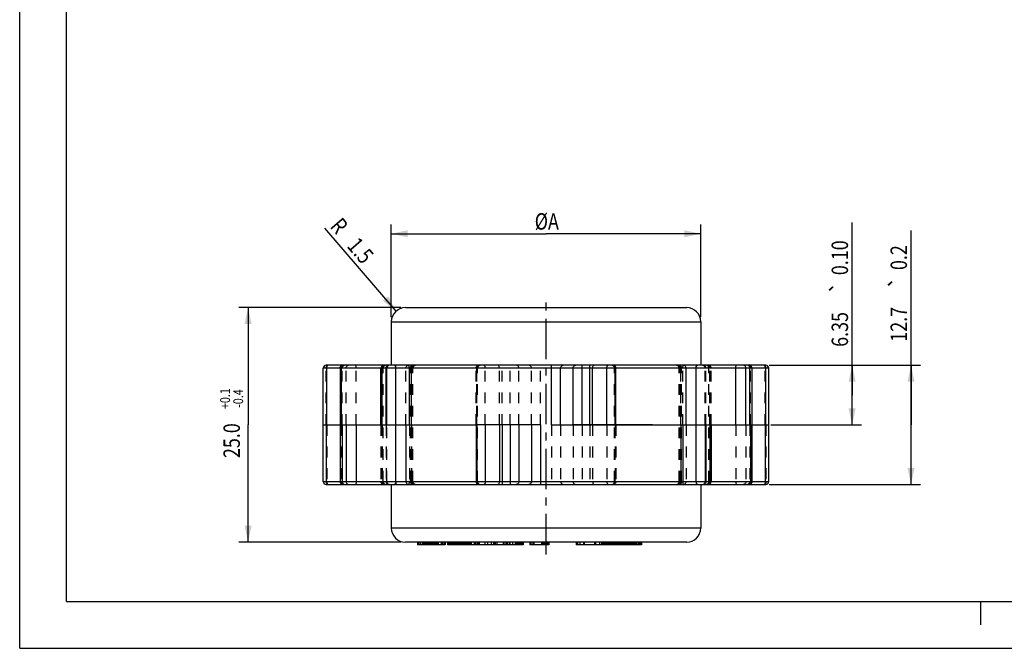
# Model space of a CAD drawing. Extents: x 0 to 420, y 0 to 297.
# Drawn here: x 0 to 210, y 0 to 134 of the extents above; entities that cross this region are included whole.
import ezdxf
from ezdxf.enums import TextEntityAlignment as Align

# ---------------------------------------------------------------- set-up
doc = ezdxf.new("R2010")
doc.units = 0
doc.header["$LTSCALE"] = 23.1
doc.linetypes.add('CENTER', pattern=[0.6, 0.375, -0.075, 0.075, -0.075])
doc.linetypes.add('HIDDEN', pattern=[0.2, 0.1, -0.1])
doc.layers.get('0').update_dxf_attribs({"linetype": 'CONTINUOUS'})
for name, color, linetype in [('CURVE', 7, 'CONTINUOUS'), ('DEFAULT_1', 7, 'CENTER'), ('DEFAULT_2', 8, 'HIDDEN')]:
    doc.layers.add(name, color=color, linetype=linetype)
doc.styles.get("Standard").update_dxf_attribs({"font": 'txt', "width": 0.8})
doc.styles.add('TEXTSTYLE_1', font='gdt', dxfattribs={"width": 0.8})
doc.dimstyles.get("Standard").update_dxf_attribs({"dimtxt": 2.5, "dimasz": 2.5, "dimexe": 1.25, "dimexo": 0.625, "dimtad": 1, "dimcen": 2.5, "dimazin": 3, "dimtfac": 1, "dimtmove": 0, "dimatfit": 3})

# ---------------------------------------------------------------- blocks, each defined once
blk = doc.blocks.new('_FILLED')
at = {"color": 0, "linetype": 'BYBLOCK'}
blk.add_solid([(0, 0), (-1, 0.214), (-1, -0.214)], dxfattribs=at)
blk = doc.blocks.new('*D1')
at = {"color": 2, "linetype": 'CONTINUOUS'}
for p, q in [((81.26, 72.63), (46.71, 72.63)), ((48.71, 72.63), (48.71, 47.63)), ((48.71, 22.63), (48.71, 47.63)), ((81.26, 22.63), (46.71, 22.63))]:
    blk.add_line(p, q, dxfattribs=at)
at = {"color": 2, "linetype": 'CONTINUOUS', "xscale": 3.5, "yscale": 3.5, "zscale": 3.5}
for p, rotation in [((48.71, 72.63), 90), ((48.71, 22.63), 270)]:
    blk.add_blockref('_FILLED', p, dxfattribs=dict(at, rotation=rotation))
at = {"color": 5, "linetype": 'CONTINUOUS', "width": 0.8}
for s, height, p in [('+0.1', 2.1, (44.86, 53.23)), ('-0.4', 2.1, (47.66, 53.23)), ('25.0', 3.5, (46.96, 44.27))]:
    blk.add_text(s, height=height, rotation=90, dxfattribs=at).set_placement(p, align=Align.CENTER)
blk = doc.blocks.new('*D2')
at = {"color": 2, "linetype": 'CONTINUOUS'}
for p, q in [((177.54, 53.98), (177.54, 90.75)), ((159.87, 60.33), (179.54, 60.33)), ((177.54, 60.33), (177.54, 53.98)), ((177.54, 47.63), (177.54, 53.98)), ((160.17, 47.63), (179.54, 47.63))]:
    blk.add_line(p, q, dxfattribs=at)
at = {"color": 2, "linetype": 'CONTINUOUS', "xscale": 3.5, "yscale": 3.5, "zscale": 3.5}
for p, rotation in [((177.54, 60.33), 90), ((177.54, 47.63), 270)]:
    blk.add_blockref('_FILLED', p, dxfattribs=dict(at, rotation=rotation))
at = {"color": 5, "linetype": 'CONTINUOUS', "width": 0.8}
for s, p in [('0.10', (176.67, 79.55)), ('6.35', (176.67, 64.27))]:
    blk.add_text(s, height=3.5, rotation=90, dxfattribs=at).set_placement(p)
at = {"color": 5, "linetype": 'CONTINUOUS', "style": 'TEXTSTYLE_1'}
blk.add_text('`', height=3.5, rotation=90, dxfattribs=at).set_placement((176.67, 75.47))
blk = doc.blocks.new('*D3')
at = {"color": 2, "linetype": 'CONTINUOUS'}
for p, q in [((190.11, 47.63), (190.11, 89.04)), ((159.87, 60.33), (192.11, 60.33)), ((190.11, 60.33), (190.11, 47.63)), ((190.11, 34.93), (190.11, 47.63)), ((159.87, 34.93), (192.11, 34.93))]:
    blk.add_line(p, q, dxfattribs=at)
at = {"color": 2, "linetype": 'CONTINUOUS', "xscale": 3.5, "yscale": 3.5, "zscale": 3.5}
for p, rotation in [((190.11, 60.33), 90), ((190.11, 34.93), 270)]:
    blk.add_blockref('_FILLED', p, dxfattribs=dict(at, rotation=rotation))
at = {"color": 5, "linetype": 'CONTINUOUS', "width": 0.8}
for s, p in [('0.2', (189.24, 80.64)), ('12.7', (189.24, 65.36))]:
    blk.add_text(s, height=3.5, rotation=90, dxfattribs=at).set_placement(p)
at = {"color": 5, "linetype": 'CONTINUOUS', "style": 'TEXTSTYLE_1'}
blk.add_text('`', height=3.5, rotation=90, dxfattribs=at).set_placement((189.24, 76.56))
blk = doc.blocks.new('*D4')
at = {"color": 2, "linetype": 'CONTINUOUS'}
blk.add_line((80.3, 71.91), (65.11, 89.57), dxfattribs=at)
at = {"color": 2, "linetype": 'CONTINUOUS', "xscale": 3.5, "yscale": 3.5, "zscale": 3.5, "rotation": 310.6998587493}
blk.add_blockref('_FILLED', (80.3, 71.91), dxfattribs=at)
at = {"color": 5, "linetype": 'CONTINUOUS', "width": 0.8}
for s, p in [('R', (67.6, 88.01)), ('1.5', (73.08, 81.65))]:
    blk.add_text(s, height=3.5, rotation=-49.3001, dxfattribs=at).set_placement(p, align=Align.RIGHT)
blk = doc.blocks.new('*D5')
at = {"color": 2, "linetype": 'CONTINUOUS'}
for p, q in [((79.26, 70.63), (79.26, 90.38)), ((145.26, 70.63), (145.26, 90.38)), ((79.26, 88.38), (112.26, 88.38)), ((145.26, 88.38), (112.26, 88.38))]:
    blk.add_line(p, q, dxfattribs=at)
at = {"color": 2, "linetype": 'CONTINUOUS', "xscale": 3.5, "yscale": 3.5, "zscale": 3.5, "rotation": 180}
blk.add_blockref('_FILLED', (79.26, 88.38), dxfattribs=at)
at = {"color": 2, "linetype": 'CONTINUOUS', "xscale": 3.5, "yscale": 3.5, "zscale": 3.5}
blk.add_blockref('_FILLED', (145.26, 88.38), dxfattribs=at)
at = {"color": 5, "linetype": 'CONTINUOUS', "width": 0.8}
blk.add_text('ØA', height=3.5, dxfattribs=at).set_placement((112.42, 89.26), align=Align.CENTER)

msp = doc.modelspace()

# ---------------------------------------------------------------- linework, layer by layer
at = {"color": 7, "linetype": 'CONTINUOUS'}
for p, q in [((0, 0), (0, 297)), ((10, 10), (10, 287)), ((82.257, 72.631), (142.257, 72.631)), ((79.257, 69.631), (79.257, 60.331)), ((145.257, 69.631), (145.257, 60.331)), ((64.748, 35.531), (64.748, 59.731)), ((159.166, 60.331), (65.349, 60.331)), ((77.036, 47.631), (77.036, 59.731)), ((78.298, 47.631), (78.298, 59.731)), ((127.007, 47.631), (127.007, 59.731)), ((159.766, 35.531), (159.766, 59.731)), ((64.748, 47.631), (97.497, 47.631)), ((97.506, 47.631), (97.506, 35.531)), ((111.057, 47.631), (97.507, 47.631)), ((113.457, 47.631), (127.007, 47.631)), ((127.017, 47.631), (159.766, 47.631)), ((146.216, 47.631), (146.216, 35.531)), ((147.478, 47.631), (147.478, 35.531)), ((65.349, 34.931), (159.165, 34.931)), ((79.257, 34.931), (79.257, 25.631)), ((145.257, 34.931), (145.257, 25.631)), ((142.257, 22.631), (82.257, 22.631)), ((84.859, 22.631), (84.859, 22.031)), ((90.727, 22.031), (84.859, 22.031)), ((84.96, 22.631), (84.96, 22.031)), ((85.36, 22.631), (85.36, 22.031)), ((85.46, 22.631), (85.46, 22.031)), ((85.895, 22.631), (85.895, 22.031)), ((86.02, 22.631), (86.02, 22.031)), ((86.252, 22.631), (86.252, 22.031)), ((86.728, 22.631), (86.728, 22.031)), ((86.759, 22.631), (86.759, 22.031)), ((87.068, 22.631), (87.068, 22.031)), ((87.34, 22.631), (87.34, 22.031)), ((87.448, 22.631), (87.448, 22.031)), ((87.68, 22.631), (87.68, 22.031)), ((90.727, 22.631), (90.727, 22.031)), ((91.242, 22.631), (91.242, 22.031)), ((107.379, 22.031), (91.242, 22.031)), ((91.39, 22.631), (91.39, 22.031)), ((91.613, 22.631), (91.613, 22.031)), ((91.984, 22.631), (91.984, 22.031)), ((92.43, 22.631), (92.43, 22.031)), ((92.951, 22.631), (92.951, 22.031)), ((93.472, 22.631), (93.472, 22.031)), ((93.77, 22.631), (93.77, 22.031)), ((93.996, 22.631), (93.996, 22.031)), ((94.442, 22.631), (94.442, 22.031)), ((95.037, 22.631), (95.037, 22.031)), ((95.484, 22.631), (95.484, 22.031)), ((95.857, 22.631), (95.857, 22.031)), ((95.993, 22.631), (95.993, 22.031)), ((96.947, 22.631), (96.947, 22.031)), ((97.785, 22.631), (97.785, 22.031)), ((100.579, 22.631), (100.579, 22.031)), ((101.417, 22.631), (101.417, 22.031)), ((103.252, 22.631), (103.252, 22.031)), ((105.676, 22.631), (105.676, 22.031)), ((106.207, 22.631), (106.207, 22.031)), ((106.689, 22.631), (106.689, 22.031)), ((107.096, 22.631), (107.096, 22.031)), ((107.275, 22.631), (107.275, 22.031)), ((107.379, 22.631), (107.379, 22.031)), ((108.78, 22.631), (108.78, 22.031)), ((112.833, 22.031), (108.78, 22.031)), ((111.277, 22.631), (111.277, 22.031)), ((111.803, 22.631), (111.803, 22.031)), ((112.236, 22.631), (112.236, 22.031)), ((112.57, 22.631), (112.57, 22.031)), ((112.691, 22.631), (112.691, 22.031)), ((112.714, 22.631), (112.714, 22.031)), ((112.805, 22.631), (112.805, 22.031)), ((112.833, 22.631), (112.833, 22.031)), ((118.682, 22.631), (118.682, 22.031)), ((132.602, 22.031), (118.682, 22.031)), ((118.977, 22.631), (118.977, 22.031)), ((120.23, 22.631), (120.23, 22.031)), ((120.414, 22.631), (120.414, 22.031)), ((124.323, 22.631), (124.323, 22.031)), ((124.401, 22.631), (124.401, 22.031)), ((124.903, 22.631), (124.903, 22.031)), ((125.271, 22.631), (125.271, 22.031)), ((125.527, 22.631), (125.527, 22.031)), ((125.927, 22.631), (125.927, 22.031)), ((126.361, 22.631), (126.361, 22.031)), ((126.972, 22.631), (126.972, 22.031)), ((127.56, 22.631), (127.56, 22.031)), ((128.036, 22.631), (128.036, 22.031)), ((128.312, 22.631), (128.312, 22.031)), ((128.411, 22.631), (128.411, 22.031)), ((128.645, 22.631), (128.645, 22.031)), ((129.148, 22.631), (129.148, 22.031)), ((129.727, 22.631), (129.727, 22.031)), ((130.24, 22.631), (130.24, 22.031)), ((130.758, 22.631), (130.758, 22.031)), ((131.358, 22.631), (131.358, 22.031)), ((131.814, 22.631), (131.814, 22.031)), ((132.121, 22.631), (132.121, 22.031)), ((132.433, 22.631), (132.433, 22.031)), ((132.602, 22.631), (132.602, 22.031)), ((10, 10), (410, 10)), ((205, 5), (205, 10)), ((0, 0), (420, 0))]:
    msp.add_line(p, q, dxfattribs=at)
at = {"color": 9, "linetype": 'CONTINUOUS'}
for p, q in [((79.257, 69.631), (145.257, 69.631)), ((127.007, 59.731), (64.748, 59.731)), ((65.506, 47.631), (65.506, 59.731)), ((68.349, 59.731), (68.351, 35.531)), ((68.63, 47.631), (68.63, 59.731)), ((77.304, 47.631), (77.304, 59.731)), ((77.663, 60.302), (77.824, 60.331)), ((78.138, 59.731), (78.163, 59.916)), ((78.138, 47.631), (78.138, 59.731)), ((80.243, 35.531), (80.244, 59.731)), ((83.109, 47.631), (83.109, 59.731)), ((83.535, 47.631), (83.535, 60.331)), ((113.457, 47.631), (113.457, 60.331)), ((115.359, 47.631), (115.359, 59.731)), ((118.035, 47.631), (118.035, 59.731)), ((119.937, 47.631), (119.937, 60.331)), ((121.604, 47.631), (121.604, 60.331)), ((122.204, 47.631), (122.204, 59.731)), ((125.207, 47.631), (125.207, 59.731)), ((159.766, 59.731), (127.017, 59.731)), ((127.163, 59.731), (127.137, 59.916)), ((127.163, 47.631), (127.163, 59.731)), ((142.123, 47.631), (142.123, 59.731)), ((144.27, 35.531), (144.271, 59.731)), ((152.742, 47.631), (152.742, 59.731)), ((154.89, 47.631), (154.89, 59.731)), ((155.723, 47.631), (155.723, 59.731)), ((156.162, 59.731), (156.165, 35.531)), ((159.166, 47.631), (159.166, 59.731)), ((65.348, 47.631), (65.348, 35.531)), ((68.791, 47.631), (68.791, 35.531)), ((69.624, 47.631), (69.624, 35.531)), ((71.772, 47.631), (71.772, 35.531)), ((82.39, 47.631), (82.39, 35.531)), ((97.351, 47.631), (97.351, 35.531)), ((99.306, 47.631), (99.306, 35.531)), ((102.31, 47.631), (102.31, 35.531)), ((102.91, 47.631), (102.91, 34.931)), ((104.577, 47.631), (104.577, 34.931)), ((106.479, 47.631), (106.479, 35.531)), ((109.155, 47.631), (109.155, 35.531)), ((111.057, 47.631), (111.057, 34.931)), ((140.979, 47.631), (140.979, 34.931)), ((141.405, 47.631), (141.405, 35.531)), ((146.376, 47.631), (146.376, 35.531)), ((147.21, 47.631), (147.21, 35.531)), ((155.884, 47.631), (155.884, 35.531)), ((159.008, 47.631), (159.008, 35.531)), ((64.748, 35.531), (97.497, 35.531)), ((97.351, 35.531), (97.377, 35.346)), ((97.506, 35.531), (159.766, 35.531)), ((146.376, 35.531), (146.351, 35.346)), ((146.851, 34.96), (146.69, 34.931)), ((145.257, 25.631), (79.257, 25.631))]:
    msp.add_line(p, q, dxfattribs=at)
for points in [[(65.506, 59.731), (65.517, 59.916), (65.548, 60.084), (65.597, 60.216), (65.659, 60.302), (65.727, 60.331)], [(68.349, 59.731), (68.367, 59.916), (68.421, 60.084), (68.505, 60.216), (68.61, 60.302), (68.728, 60.331)], [(68.63, 59.731), (68.655, 59.916), (68.729, 60.084), (68.844, 60.216), (68.989, 60.302), (69.149, 60.331)], [(77.304, 59.731), (77.33, 59.916), (77.404, 60.084), (77.518, 60.216), (77.663, 60.302)], [(78.163, 59.916), (78.237, 60.084), (78.352, 60.216), (78.497, 60.302), (78.657, 60.331)], [(80.244, 59.731), (80.226, 59.916), (80.173, 60.084), (80.09, 60.216), (79.986, 60.302), (79.871, 60.331)], [(83.109, 59.731), (83.098, 59.916), (83.068, 60.084), (83.021, 60.216), (82.961, 60.302), (82.896, 60.331)], [(115.359, 59.731), (115.387, 59.916), (115.468, 60.084), (115.594, 60.216), (115.753, 60.302), (115.93, 60.331)], [(118.035, 59.731), (118.063, 59.916), (118.144, 60.084), (118.27, 60.216), (118.429, 60.302), (118.606, 60.331)], [(122.204, 59.731), (122.219, 59.916), (122.261, 60.084), (122.328, 60.216), (122.411, 60.302), (122.504, 60.331)], [(125.207, 59.731), (125.222, 59.916), (125.265, 60.084), (125.331, 60.216), (125.415, 60.302), (125.507, 60.331)], [(127.017, 59.731), (126.988, 59.916), (126.904, 60.084), (126.773, 60.216), (126.608, 60.302), (126.425, 60.331)], [(127.137, 59.916), (127.063, 60.084), (126.948, 60.216), (126.804, 60.302), (126.643, 60.331)], [(142.123, 59.731), (142.098, 59.916), (142.024, 60.084), (141.909, 60.216), (141.764, 60.302), (141.604, 60.331)], [(144.271, 59.731), (144.277, 59.916), (144.295, 60.084), (144.323, 60.216), (144.358, 60.302), (144.396, 60.331)], [(152.742, 59.731), (152.748, 59.916), (152.766, 60.084), (152.793, 60.216), (152.828, 60.302), (152.867, 60.331)], [(154.89, 59.731), (154.864, 59.916), (154.791, 60.084), (154.676, 60.216), (154.531, 60.302), (154.37, 60.331)], [(155.723, 59.731), (155.698, 59.916), (155.624, 60.084), (155.509, 60.216), (155.364, 60.302), (155.204, 60.331)], [(156.162, 59.731), (156.148, 59.916), (156.105, 60.084), (156.039, 60.216), (155.955, 60.302), (155.862, 60.331)], [(159.042, 60.216), (158.959, 60.302), (158.866, 60.331)], [(159.166, 59.731), (159.151, 59.916), (159.109, 60.084), (159.042, 60.216)], [(65.348, 35.531), (65.363, 35.346), (65.405, 35.178), (65.472, 35.046)], [(65.472, 35.046), (65.555, 34.96), (65.648, 34.931)], [(68.351, 35.531), (68.366, 35.346), (68.409, 35.178), (68.475, 35.046), (68.559, 34.96), (68.651, 34.931)], [(68.791, 35.531), (68.816, 35.346), (68.89, 35.178), (69.005, 35.046), (69.15, 34.96), (69.31, 34.931)], [(69.624, 35.531), (69.649, 35.346), (69.723, 35.178), (69.838, 35.046), (69.983, 34.96), (70.144, 34.931)], [(71.772, 35.531), (71.766, 35.346), (71.748, 35.178), (71.72, 35.046), (71.686, 34.96), (71.647, 34.931)], [(80.243, 35.531), (80.236, 35.346), (80.219, 35.178), (80.191, 35.046), (80.156, 34.96), (80.118, 34.931)], [(82.39, 35.531), (82.416, 35.346), (82.49, 35.178), (82.605, 35.046), (82.749, 34.96), (82.91, 34.931)], [(97.377, 35.346), (97.451, 35.178), (97.566, 35.046), (97.71, 34.96), (97.871, 34.931)], [(97.497, 35.531), (97.526, 35.346), (97.61, 35.178), (97.741, 35.046), (97.906, 34.96), (98.089, 34.931)], [(99.306, 35.531), (99.292, 35.346), (99.249, 35.178), (99.183, 35.046), (99.099, 34.96), (99.006, 34.931)], [(102.31, 35.531), (102.295, 35.346), (102.253, 35.178), (102.186, 35.046), (102.103, 34.96), (102.01, 34.931)], [(106.479, 35.531), (106.451, 35.346), (106.37, 35.178), (106.244, 35.046), (106.084, 34.96), (105.908, 34.931)], [(109.155, 35.531), (109.127, 35.346), (109.046, 35.178), (108.92, 35.046), (108.761, 34.96), (108.584, 34.931)], [(141.405, 35.531), (141.416, 35.346), (141.446, 35.178), (141.493, 35.046), (141.552, 34.96), (141.618, 34.931)], [(144.27, 35.531), (144.288, 35.346), (144.341, 35.178), (144.424, 35.046), (144.528, 34.96), (144.643, 34.931)], [(146.351, 35.346), (146.277, 35.178), (146.162, 35.046), (146.017, 34.96), (145.857, 34.931)], [(147.21, 35.531), (147.184, 35.346), (147.11, 35.178), (146.995, 35.046), (146.851, 34.96)], [(155.884, 35.531), (155.859, 35.346), (155.785, 35.178), (155.67, 35.046), (155.525, 34.96), (155.365, 34.931)], [(156.165, 35.531), (156.147, 35.346), (156.093, 35.178), (156.009, 35.046), (155.903, 34.96), (155.786, 34.931)], [(159.008, 35.531), (158.997, 35.346), (158.966, 35.178), (158.917, 35.046), (158.855, 34.96), (158.787, 34.931)]]:
    msp.add_lwpolyline(points, dxfattribs=at)
at = {"color": 7, "linetype": 'CONTINUOUS'}
for centre, radius, start, end in [((82.257, 69.631), 3, 90, 180), ((142.257, 69.631), 3, 0, 90), ((65.348, 59.731), 0.6, 89.99993, 180), ((77.636, 59.731), 0.6, 89.99987, 180), ((78.898, 59.731), 0.6, 90, 180), ((126.407, 59.731), 0.6, 0, 90.00011), ((159.166, 59.731), 0.6, 0, 90.00007), ((65.348, 35.531), 0.6, 180, 270.00007), ((98.106, 35.531), 0.6, 180, 270.00011), ((145.616, 35.531), 0.6, 270, 360), ((146.878, 35.531), 0.6, 269.99987, 360), ((159.166, 35.531), 0.6, 269.99993, 360), ((82.257, 25.631), 3, 180, 270), ((142.257, 25.631), 3, 270, 360)]:
    msp.add_arc(centre, radius, start, end, dxfattribs=at)
at = {"layer": 'CURVE', "color": 4, "linetype": 'CONTINUOUS'}
msp.add_line((134.972, 47.631), (117.859, 47.631), dxfattribs=at)
at = {"layer": 'DEFAULT_1', "color": 7, "linetype": 'CENTER'}
msp.add_line((112.257, 20.031), (112.257, 74.631), dxfattribs=at)
at = {"layer": 'DEFAULT_2', "color": 8, "linetype": 'HIDDEN'}
for p, q in [((65.348, 47.631), (65.348, 59.731)), ((68.791, 47.631), (68.791, 59.731)), ((69.624, 47.631), (69.624, 59.731)), ((71.772, 47.631), (71.772, 59.731)), ((77.55, 35.531), (77.55, 59.731)), ((82.39, 47.631), (82.39, 59.731)), ((83.345, 35.531), (83.345, 59.731)), ((83.59, 35.531), (83.59, 59.731)), ((83.805, 60.216), (83.949, 60.302)), ((83.858, 35.531), (83.858, 59.731)), ((83.949, 60.302), (84.11, 60.331)), ((97.351, 47.631), (97.351, 59.731)), ((97.497, 35.531), (97.497, 59.731)), ((97.506, 47.631), (97.506, 59.731)), ((97.519, 59.731), (97.548, 59.916)), ((97.519, 35.531), (97.519, 59.731)), ((97.635, 35.531), (97.635, 59.731)), ((97.93, 60.302), (98.113, 60.331)), ((99.306, 47.631), (99.306, 59.731)), ((102.31, 47.631), (102.31, 59.731)), ((102.91, 47.631), (102.91, 60.331)), ((104.577, 47.631), (104.577, 60.331)), ((106.479, 47.631), (106.479, 59.731)), ((109.155, 47.631), (109.155, 59.731)), ((111.057, 47.631), (111.057, 60.331)), ((126.879, 35.531), (126.879, 59.731)), ((126.995, 35.531), (126.995, 59.731)), ((127.007, 59.731), (127.017, 59.731)), ((127.017, 35.531), (127.017, 59.731)), ((140.656, 35.531), (140.656, 59.731)), ((140.923, 35.531), (140.923, 59.731)), ((140.979, 47.631), (140.979, 60.331)), ((141.169, 35.531), (141.169, 59.731)), ((141.405, 47.631), (141.405, 59.731)), ((146.216, 47.631), (146.216, 59.731)), ((146.376, 47.631), (146.376, 59.731)), ((146.964, 35.531), (146.964, 59.731)), ((147.21, 47.631), (147.21, 59.731)), ((147.478, 47.631), (147.478, 59.731)), ((155.884, 47.631), (155.884, 59.731)), ((159.008, 47.631), (159.008, 59.731)), ((65.506, 47.631), (65.506, 35.531)), ((68.63, 47.631), (68.63, 35.531)), ((77.036, 47.631), (77.036, 35.531)), ((77.304, 47.631), (77.304, 35.531)), ((78.138, 47.631), (78.138, 35.531)), ((78.298, 35.531), (78.298, 47.631)), ((83.109, 47.631), (83.109, 35.531)), ((83.535, 47.631), (83.535, 34.931)), ((97.497, 47.631), (97.507, 47.631)), ((113.457, 47.631), (113.457, 34.931)), ((115.359, 47.631), (115.359, 35.531)), ((118.035, 47.631), (118.035, 35.531)), ((119.937, 47.631), (119.937, 34.931)), ((121.604, 47.631), (121.604, 34.931)), ((122.204, 47.631), (122.204, 35.531)), ((125.207, 47.631), (125.207, 35.531)), ((127.007, 47.631), (127.017, 47.631)), ((127.007, 47.631), (127.007, 35.531)), ((127.163, 47.631), (127.163, 35.531)), ((142.123, 47.631), (142.123, 35.531)), ((152.742, 47.631), (152.742, 35.531)), ((154.89, 47.631), (154.89, 35.531)), ((155.723, 47.631), (155.723, 35.531)), ((159.166, 47.631), (159.166, 35.531)), ((97.497, 35.531), (97.506, 35.531)), ((126.584, 34.96), (126.401, 34.931)), ((126.995, 35.531), (126.966, 35.346)), ((140.564, 34.96), (140.404, 34.931)), ((140.709, 35.046), (140.564, 34.96)), ((86.077, 22.631), (86.077, 22.031)), ((86.359, 22.631), (86.359, 22.031)), ((86.405, 22.631), (86.405, 22.031)), ((86.449, 22.631), (86.449, 22.031)), ((86.496, 22.631), (86.496, 22.031)), ((86.55, 22.631), (86.55, 22.031)), ((86.576, 22.631), (86.576, 22.031)), ((86.804, 22.631), (86.804, 22.031)), ((86.848, 22.631), (86.848, 22.031)), ((86.948, 22.631), (86.948, 22.031)), ((86.974, 22.631), (86.974, 22.031)), ((87.048, 22.631), (87.048, 22.031)), ((87.221, 22.631), (87.221, 22.031)), ((87.381, 22.631), (87.381, 22.031)), ((87.385, 22.631), (87.385, 22.031)), ((87.493, 22.631), (87.493, 22.031)), ((87.614, 22.631), (87.614, 22.031)), ((87.657, 22.631), (87.657, 22.031)), ((87.675, 22.631), (87.675, 22.031)), ((87.734, 22.631), (87.734, 22.031)), ((87.93, 22.631), (87.93, 22.031)), ((87.987, 22.631), (87.987, 22.031)), ((88.023, 22.631), (88.023, 22.031)), ((88.028, 22.631), (88.028, 22.031)), ((88.078, 22.631), (88.078, 22.031)), ((88.103, 22.631), (88.103, 22.031)), ((88.174, 22.631), (88.174, 22.031)), ((88.179, 22.631), (88.179, 22.031)), ((88.21, 22.631), (88.21, 22.031)), ((88.256, 22.631), (88.256, 22.031)), ((88.432, 22.631), (88.432, 22.031)), ((88.44, 22.631), (88.44, 22.031)), ((88.496, 22.631), (88.496, 22.031)), ((88.52, 22.631), (88.52, 22.031)), ((88.612, 22.631), (88.612, 22.031)), ((88.741, 22.631), (88.741, 22.031)), ((88.841, 22.631), (88.841, 22.031)), ((89.085, 22.631), (89.085, 22.031)), ((89.267, 22.631), (89.267, 22.031)), ((89.922, 22.631), (89.922, 22.031)), ((90.104, 22.631), (90.104, 22.031)), ((90.494, 22.631), (90.494, 22.031)), ((91.467, 22.631), (91.467, 22.031)), ((91.765, 22.631), (91.765, 22.031)), ((91.838, 22.631), (91.838, 22.031)), ((91.912, 22.631), (91.912, 22.031)), ((91.987, 22.631), (91.987, 22.031)), ((92.06, 22.631), (92.06, 22.031)), ((92.136, 22.631), (92.136, 22.031)), ((92.434, 22.631), (92.434, 22.031)), ((92.506, 22.631), (92.506, 22.031)), ((92.733, 22.631), (92.733, 22.031)), ((92.803, 22.631), (92.803, 22.031)), ((92.806, 22.631), (92.806, 22.031)), ((92.959, 22.631), (92.959, 22.031)), ((93.101, 22.631), (93.101, 22.031)), ((93.18, 22.631), (93.18, 22.031)), ((93.324, 22.631), (93.324, 22.031)), ((93.332, 22.631), (93.332, 22.031)), ((93.405, 22.631), (93.405, 22.031)), ((93.55, 22.631), (93.55, 22.031)), ((93.703, 22.631), (93.703, 22.031)), ((93.928, 22.631), (93.928, 22.031)), ((94.15, 22.631), (94.15, 22.031)), ((94.369, 22.631), (94.369, 22.031)), ((94.521, 22.631), (94.521, 22.031)), ((94.741, 22.631), (94.741, 22.031)), ((94.969, 22.631), (94.969, 22.031)), ((95.113, 22.631), (95.113, 22.031)), ((95.337, 22.631), (95.337, 22.031)), ((95.412, 22.631), (95.412, 22.031)), ((95.563, 22.631), (95.563, 22.031)), ((96.007, 22.631), (96.007, 22.031)), ((96.306, 22.631), (96.306, 22.031)), ((97.172, 22.631), (97.172, 22.031)), ((97.485, 22.631), (97.485, 22.031)), ((97.982, 22.631), (97.982, 22.031)), ((99.187, 22.631), (99.187, 22.031)), ((99.746, 22.631), (99.746, 22.031)), ((101.049, 22.631), (101.049, 22.031)), ((101.184, 22.631), (101.184, 22.031)), ((101.335, 22.631), (101.335, 22.031)), ((101.794, 22.631), (101.794, 22.031)), ((103.098, 22.631), (103.098, 22.031)), ((103.657, 22.631), (103.657, 22.031)), ((103.988, 22.631), (103.988, 22.031)), ((104.378, 22.631), (104.378, 22.031)), ((104.475, 22.631), (104.475, 22.031)), ((104.534, 22.631), (104.534, 22.031)), ((105.081, 22.631), (105.081, 22.031)), ((105.907, 22.631), (105.907, 22.031)), ((106.236, 22.631), (106.236, 22.031)), ((106.297, 22.631), (106.297, 22.031)), ((106.352, 22.631), (106.352, 22.031)), ((106.49, 22.631), (106.49, 22.031)), ((106.574, 22.631), (106.574, 22.031)), ((106.669, 22.631), (106.669, 22.031)), ((106.724, 22.631), (106.724, 22.031)), ((106.747, 22.631), (106.747, 22.031)), ((106.832, 22.631), (106.832, 22.031)), ((107.157, 22.631), (107.157, 22.031)), ((107.356, 22.631), (107.356, 22.031)), ((109.046, 22.631), (109.046, 22.031)), ((109.439, 22.631), (109.439, 22.031)), ((109.518, 22.631), (109.518, 22.031)), ((109.552, 22.631), (109.552, 22.031)), ((109.637, 22.631), (109.637, 22.031)), ((111.415, 22.631), (111.415, 22.031)), ((111.494, 22.631), (111.494, 22.031)), ((111.528, 22.631), (111.528, 22.031)), ((111.543, 22.631), (111.543, 22.031)), ((111.613, 22.631), (111.613, 22.031)), ((111.733, 22.631), (111.733, 22.031)), ((111.846, 22.631), (111.846, 22.031)), ((111.919, 22.631), (111.919, 22.031)), ((111.952, 22.631), (111.952, 22.031)), ((111.997, 22.631), (111.997, 22.031)), ((112.057, 22.631), (112.057, 22.031)), ((112.065, 22.631), (112.065, 22.031)), ((112.073, 22.631), (112.073, 22.031)), ((112.084, 22.631), (112.084, 22.031)), ((112.116, 22.631), (112.116, 22.031)), ((112.135, 22.631), (112.135, 22.031)), ((112.186, 22.631), (112.186, 22.031)), ((112.203, 22.631), (112.203, 22.031)), ((112.338, 22.631), (112.338, 22.031)), ((112.349, 22.631), (112.349, 22.031)), ((112.456, 22.631), (112.456, 22.031)), ((112.627, 22.631), (112.627, 22.031)), ((112.684, 22.631), (112.684, 22.031)), ((112.746, 22.631), (112.746, 22.031)), ((119.49, 22.631), (119.49, 22.031)), ((122.591, 22.631), (122.591, 22.031)), ((122.812, 22.631), (122.812, 22.031)), ((123.65, 22.631), (123.65, 22.031)), ((124.065, 22.631), (124.065, 22.031)), ((124.087, 22.631), (124.087, 22.031)), ((124.132, 22.631), (124.132, 22.031)), ((124.186, 22.631), (124.186, 22.031)), ((124.211, 22.631), (124.211, 22.031)), ((124.462, 22.631), (124.462, 22.031)), ((124.655, 22.631), (124.655, 22.031)), ((124.675, 22.631), (124.675, 22.031)), ((124.829, 22.631), (124.829, 22.031)), ((124.938, 22.631), (124.938, 22.031)), ((125.217, 22.631), (125.217, 22.031)), ((125.291, 22.631), (125.291, 22.031)), ((125.714, 22.631), (125.714, 22.031)), ((126.094, 22.631), (126.094, 22.031)), ((126.137, 22.631), (126.137, 22.031)), ((126.404, 22.631), (126.404, 22.031)), ((126.57, 22.631), (126.57, 22.031)), ((126.781, 22.631), (126.781, 22.031)), ((127.207, 22.631), (127.207, 22.031)), ((127.227, 22.631), (127.227, 22.031)), ((127.281, 22.631), (127.281, 22.031)), ((127.595, 22.631), (127.595, 22.031)), ((127.669, 22.631), (127.669, 22.031)), ((127.823, 22.631), (127.823, 22.031)), ((127.843, 22.631), (127.843, 22.031)), ((127.956, 22.631), (127.956, 22.031)), ((128.013, 22.631), (128.013, 22.031)), ((128.097, 22.631), (128.097, 22.031)), ((128.125, 22.631), (128.125, 22.031)), ((128.219, 22.631), (128.219, 22.031)), ((128.287, 22.631), (128.287, 22.031)), ((128.365, 22.631), (128.365, 22.031)), ((128.437, 22.631), (128.437, 22.031)), ((128.474, 22.631), (128.474, 22.031)), ((128.536, 22.631), (128.536, 22.031)), ((128.561, 22.631), (128.561, 22.031)), ((128.675, 22.631), (128.675, 22.031)), ((128.719, 22.631), (128.719, 22.031)), ((128.821, 22.631), (128.821, 22.031)), ((128.89, 22.631), (128.89, 22.031)), ((129.182, 22.631), (129.182, 22.031)), ((129.257, 22.631), (129.257, 22.031)), ((129.277, 22.631), (129.277, 22.031)), ((129.388, 22.631), (129.388, 22.031)), ((129.48, 22.631), (129.48, 22.031)), ((129.532, 22.631), (129.532, 22.031)), ((129.56, 22.631), (129.56, 22.031)), ((129.854, 22.631), (129.854, 22.031)), ((129.877, 22.631), (129.877, 22.031)), ((129.934, 22.631), (129.934, 22.031)), ((130.04, 22.631), (130.04, 22.031)), ((130.136, 22.631), (130.136, 22.031)), ((130.156, 22.631), (130.156, 22.031)), ((130.303, 22.631), (130.303, 22.031)), ((130.332, 22.631), (130.332, 22.031)), ((130.395, 22.631), (130.395, 22.031)), ((130.592, 22.631), (130.592, 22.031)), ((130.694, 22.631), (130.694, 22.031)), ((130.701, 22.631), (130.701, 22.031)), ((130.811, 22.631), (130.811, 22.031)), ((130.853, 22.631), (130.853, 22.031)), ((130.907, 22.631), (130.907, 22.031)), ((130.939, 22.631), (130.939, 22.031)), ((130.949, 22.631), (130.949, 22.031)), ((130.976, 22.631), (130.976, 22.031)), ((131.075, 22.631), (131.075, 22.031)), ((131.267, 22.631), (131.267, 22.031)), ((131.289, 22.631), (131.289, 22.031)), ((131.378, 22.631), (131.378, 22.031)), ((131.457, 22.631), (131.457, 22.031)), ((131.472, 22.631), (131.472, 22.031)), ((131.839, 22.631), (131.839, 22.031)), ((131.997, 22.631), (131.997, 22.031)), ((132.022, 22.631), (132.022, 22.031)), ((132.084, 22.631), (132.084, 22.031)), ((132.406, 22.631), (132.406, 22.031)), ((132.545, 22.631), (132.545, 22.031))]:
    msp.add_line(p, q, dxfattribs=at)
for points in [[(65.348, 59.731), (65.363, 59.916), (65.405, 60.084), (65.472, 60.216), (65.555, 60.302), (65.648, 60.331)], [(68.351, 59.731), (68.366, 59.916), (68.409, 60.084), (68.475, 60.216), (68.559, 60.302), (68.651, 60.331)], [(68.791, 59.731), (68.816, 59.916), (68.89, 60.084), (69.005, 60.216), (69.15, 60.302), (69.31, 60.331)], [(69.624, 59.731), (69.649, 59.916), (69.723, 60.084), (69.838, 60.216), (69.983, 60.302), (70.144, 60.331)], [(71.772, 59.731), (71.766, 59.916), (71.748, 60.084), (71.72, 60.216), (71.686, 60.302), (71.647, 60.331)], [(77.55, 59.731), (77.572, 59.916), (77.635, 60.084), (77.734, 60.216), (77.858, 60.302), (77.996, 60.331)], [(80.243, 59.731), (80.236, 59.916), (80.219, 60.084), (80.191, 60.216), (80.156, 60.302), (80.118, 60.331)], [(82.39, 59.731), (82.416, 59.916), (82.49, 60.084), (82.605, 60.216), (82.749, 60.302), (82.91, 60.331)], [(83.345, 59.731), (83.366, 59.916), (83.43, 60.084), (83.528, 60.216), (83.653, 60.302), (83.791, 60.331)], [(83.59, 59.731), (83.616, 59.916), (83.69, 60.084), (83.805, 60.216)], [(97.351, 59.731), (97.377, 59.916), (97.451, 60.084), (97.566, 60.216), (97.71, 60.302), (97.871, 60.331)], [(97.497, 59.731), (97.526, 59.916), (97.61, 60.084), (97.741, 60.216), (97.906, 60.302), (98.089, 60.331)], [(97.548, 59.916), (97.633, 60.084), (97.764, 60.216), (97.93, 60.302)], [(99.306, 59.731), (99.292, 59.916), (99.249, 60.084), (99.183, 60.216), (99.099, 60.302), (99.006, 60.331)], [(102.31, 59.731), (102.295, 59.916), (102.253, 60.084), (102.186, 60.216), (102.103, 60.302), (102.01, 60.331)], [(106.479, 59.731), (106.451, 59.916), (106.37, 60.084), (106.244, 60.216), (106.084, 60.302), (105.908, 60.331)], [(109.155, 59.731), (109.127, 59.916), (109.046, 60.084), (108.92, 60.216), (108.761, 60.302), (108.584, 60.331)], [(126.995, 59.731), (126.966, 59.916), (126.881, 60.084), (126.75, 60.216), (126.584, 60.302), (126.401, 60.331)], [(140.923, 59.731), (140.898, 59.916), (140.824, 60.084), (140.709, 60.216), (140.564, 60.302), (140.404, 60.331)], [(141.169, 59.731), (141.147, 59.916), (141.084, 60.084), (140.985, 60.216), (140.861, 60.302), (140.723, 60.331)], [(141.405, 59.731), (141.416, 59.916), (141.446, 60.084), (141.493, 60.216), (141.552, 60.302), (141.618, 60.331)], [(144.27, 59.731), (144.288, 59.916), (144.341, 60.084), (144.424, 60.216), (144.528, 60.302), (144.643, 60.331)], [(146.376, 59.731), (146.351, 59.916), (146.277, 60.084), (146.162, 60.216), (146.017, 60.302), (145.857, 60.331)], [(146.78, 60.216), (146.656, 60.302), (146.518, 60.331)], [(147.21, 59.731), (147.184, 59.916), (147.11, 60.084), (146.995, 60.216), (146.851, 60.302), (146.69, 60.331)], [(146.964, 59.731), (146.942, 59.916), (146.879, 60.084), (146.78, 60.216)], [(155.884, 59.731), (155.859, 59.916), (155.785, 60.084), (155.67, 60.216), (155.525, 60.302), (155.365, 60.331)], [(156.165, 59.731), (156.147, 59.916), (156.093, 60.084), (156.009, 60.216), (155.903, 60.302), (155.786, 60.331)], [(159.008, 59.731), (158.997, 59.916), (158.966, 60.084), (158.917, 60.216), (158.855, 60.302), (158.787, 60.331)], [(65.506, 35.531), (65.517, 35.346), (65.548, 35.178), (65.597, 35.046), (65.659, 34.96), (65.727, 34.931)], [(68.349, 35.531), (68.367, 35.346), (68.421, 35.178), (68.505, 35.046), (68.61, 34.96), (68.728, 34.931)], [(68.63, 35.531), (68.655, 35.346), (68.729, 35.178), (68.844, 35.046), (68.989, 34.96), (69.149, 34.931)], [(77.304, 35.531), (77.33, 35.346), (77.404, 35.178), (77.518, 35.046), (77.663, 34.96), (77.824, 34.931)], [(77.55, 35.531), (77.572, 35.346), (77.635, 35.178), (77.734, 35.046)], [(77.734, 35.046), (77.858, 34.96), (77.996, 34.931)], [(78.138, 35.531), (78.163, 35.346), (78.237, 35.178), (78.352, 35.046), (78.497, 34.96), (78.657, 34.931)], [(80.244, 35.531), (80.226, 35.346), (80.173, 35.178), (80.09, 35.046), (79.986, 34.96), (79.871, 34.931)], [(83.109, 35.531), (83.098, 35.346), (83.068, 35.178), (83.021, 35.046), (82.961, 34.96), (82.896, 34.931)], [(83.345, 35.531), (83.366, 35.346), (83.43, 35.178), (83.528, 35.046), (83.653, 34.96), (83.791, 34.931)], [(83.59, 35.531), (83.616, 35.346), (83.69, 35.178), (83.805, 35.046), (83.949, 34.96), (84.11, 34.931)], [(97.519, 35.531), (97.548, 35.346), (97.633, 35.178), (97.764, 35.046), (97.93, 34.96), (98.113, 34.931)], [(115.359, 35.531), (115.387, 35.346), (115.468, 35.178), (115.594, 35.046), (115.753, 34.96), (115.93, 34.931)], [(118.035, 35.531), (118.063, 35.346), (118.144, 35.178), (118.27, 35.046), (118.429, 34.96), (118.606, 34.931)], [(122.204, 35.531), (122.219, 35.346), (122.261, 35.178), (122.328, 35.046), (122.411, 34.96), (122.504, 34.931)], [(125.207, 35.531), (125.222, 35.346), (125.265, 35.178), (125.331, 35.046), (125.415, 34.96), (125.507, 34.931)], [(127.017, 35.531), (126.988, 35.346), (126.904, 35.178), (126.773, 35.046), (126.608, 34.96), (126.425, 34.931)], [(126.966, 35.346), (126.881, 35.178), (126.75, 35.046), (126.584, 34.96)], [(127.163, 35.531), (127.137, 35.346), (127.063, 35.178), (126.948, 35.046), (126.804, 34.96), (126.643, 34.931)], [(140.923, 35.531), (140.898, 35.346), (140.824, 35.178), (140.709, 35.046)], [(141.169, 35.531), (141.147, 35.346), (141.084, 35.178), (140.985, 35.046), (140.861, 34.96), (140.723, 34.931)], [(142.123, 35.531), (142.098, 35.346), (142.024, 35.178), (141.909, 35.046), (141.764, 34.96), (141.604, 34.931)], [(144.271, 35.531), (144.277, 35.346), (144.295, 35.178), (144.323, 35.046), (144.358, 34.96), (144.396, 34.931)], [(146.964, 35.531), (146.942, 35.346), (146.879, 35.178), (146.78, 35.046), (146.656, 34.96), (146.518, 34.931)], [(152.742, 35.531), (152.748, 35.346), (152.766, 35.178), (152.793, 35.046), (152.828, 34.96), (152.867, 34.931)], [(154.89, 35.531), (154.864, 35.346), (154.791, 35.178), (154.676, 35.046), (154.531, 34.96), (154.37, 34.931)], [(155.723, 35.531), (155.698, 35.346), (155.624, 35.178), (155.509, 35.046), (155.364, 34.96), (155.204, 34.931)], [(156.162, 35.531), (156.148, 35.346), (156.105, 35.178), (156.039, 35.046), (155.955, 34.96), (155.862, 34.931)], [(159.166, 35.531), (159.151, 35.346), (159.109, 35.178), (159.042, 35.046), (158.959, 34.96), (158.866, 34.931)]]:
    msp.add_lwpolyline(points, dxfattribs=at)
for centre, start, end in [((84.458, 59.731), 90.00003, 180), ((98.106, 59.731), 89.99989, 180), ((98.235, 59.731), 89.99992, 180), ((126.279, 59.731), 0, 90.00008), ((140.056, 59.731), 0, 89.99997), ((145.616, 59.731), 0, 90), ((146.878, 59.731), 0, 90.00013), ((77.636, 35.531), 180, 270.00013), ((78.898, 35.531), 180, 270), ((84.458, 35.531), 180, 269.99997), ((98.235, 35.531), 180, 270.00008), ((126.279, 35.531), 269.99992, 360), ((126.407, 35.531), 269.99989, 360), ((140.056, 35.531), 270.00003, 360)]:
    msp.add_arc(centre, 0.6, start, end, dxfattribs=at)

# ---------------------------------------------------------------- dimensions: what is measured, and where the dimension line sits
at = {"color": 2, "linetype": 'CONTINUOUS'}
for base, p1, p2, angle, picture, middle in [((79.257, 88.385), (145.257, 70.631), (79.257, 70.631), 180, '*D5', (111.02, 91.01)), ((177.54, 60.331), (160.166, 47.631), (159.866, 60.331), 90, '*D2', (174.915, 77.508)), ((190.114, 34.931), (159.866, 60.331), (159.866, 34.931), 270, '*D3', (187.489, 77.2)), ((48.711, 72.631), (81.257, 22.631), (81.257, 72.631), 90, '*D1', (46.868, 43.626))]:
    dim = msp.add_linear_dim(base=base, p1=p1, p2=p2, angle=angle, dimstyle='Standard', dxfattribs=at)
    dim.commit()
    dim.dimension.update_dxf_attribs({"geometry": picture, "text_midpoint": middle, "dimtype": 128})
dim = msp.add_radius_dim(center=(82.257, 69.631), mpoint=(80.301, 71.905), dimstyle='Standard', dxfattribs=at)
dim.commit()
dim.dimension.update_dxf_attribs({"geometry": '*D4', "text_midpoint": (66.884, 82.428), "dimtype": 132})

doc.saveas('drawing.dxf')
